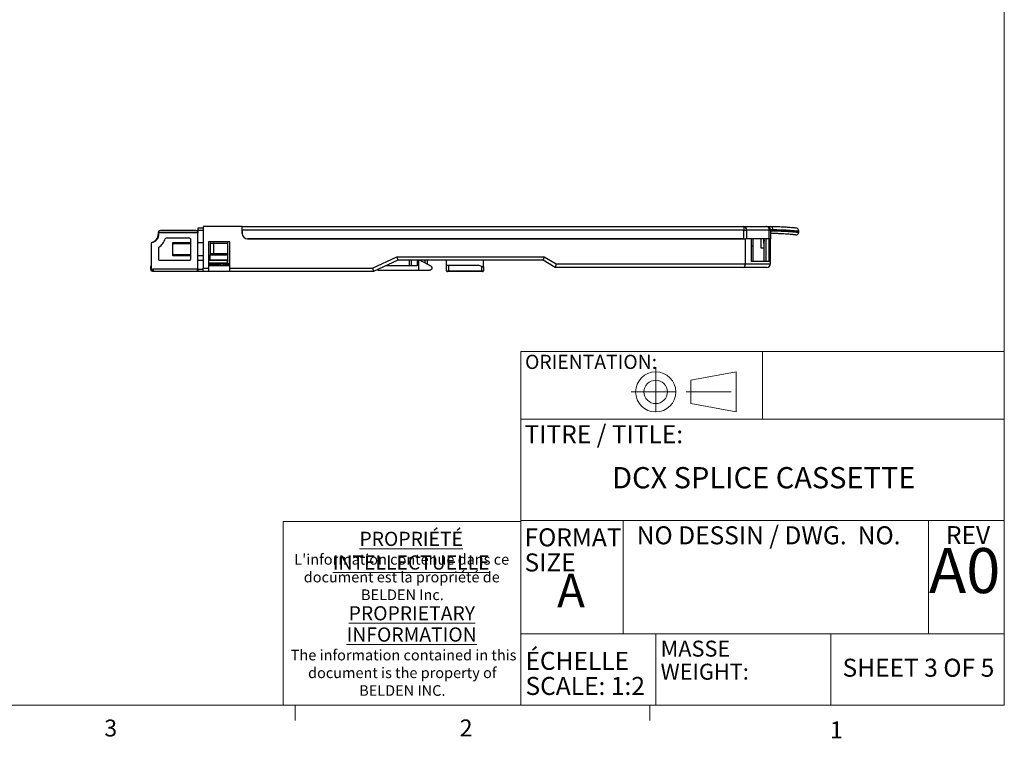
# Paper-space layout 'PF LC-24f' of a CAD drawing. Units: inches. Extents: x 0.3 to 10.6, y 0.2 to 8.2.
# Drawn here: x 5.2 to 10.6, y 0.2 to 4.2 of the extents above; entities that cross this region are included whole.
import ezdxf

# ---------------------------------------------------------------- set-up
doc = ezdxf.new("R2010")
doc.units = ezdxf.units.IN
doc.header["$MEASUREMENT"] = 0
doc.linetypes.add('CENTERX2', pattern=[0.8, 0.5, -0.1, 0.1, -0.1])
doc.styles.add('SLDTEXTSTYLE0', font='TXT', dxfattribs={"width": 0.75})
doc.styles.add('SLDTEXTSTYLE1', font='TXT', dxfattribs={"width": 0.6875})
doc.styles.add('SLDTEXTSTYLE2', font='TXT', dxfattribs={"width": 0.690476})

# ---------------------------------------------------------------- blocks, each defined once
blk = doc.blocks.new('ORIENTATION')
at = {"color": 7, "linetype": 'CENTERX2', "lineweight": 18}
for p, q in [((26.351, 1.003), (26.351, 0.456)), ((26.078, 0.729), (26.625, 0.729)), ((26.69, 0.729), (27.296, 0.729))]:
    blk.add_line(p, q, dxfattribs=at)
at = {"color": 7, "linetype": 'Continuous', "lineweight": 18}
for p, q in [((26.74, 0.859), (27.246, 0.953)), ((27.246, 0.506), (27.246, 0.953)), ((26.74, 0.6), (26.74, 0.859)), ((26.74, 0.6), (27.246, 0.506))]:
    blk.add_line(p, q, dxfattribs=at)
for radius in [0.223, 0.13]:
    blk.add_circle((26.351, 0.729), radius, dxfattribs=at)
blk = doc.blocks.new('SW_NOTE_10')
at = {"color": 0, "linetype": 'Continuous', "lineweight": 0, "char_height": 0.1, "attachment_point": 1, "style": 'SLDTEXTSTYLE0'}
for s, insert in [('ÉCHELLE', (0, 0.1289)), ('SCALE: 1:2', (0, -0.0105))]:
    blk.add_mtext(s, dxfattribs=dict(at, insert=insert))
blk = doc.blocks.new('SW_NOTE_11')
at = {"color": 0, "linetype": 'Continuous', "lineweight": 0, "char_height": 0.08858, "attachment_point": 1, "style": 'SLDTEXTSTYLE0'}
for s, insert in [('MASSE', (0, 0.1142)), ('WEIGHT:', (0, -0.0138))]:
    blk.add_mtext(s, dxfattribs=dict(at, insert=insert))
blk = doc.blocks.new('SW_NOTE_12')
at = {"color": 0, "linetype": 'Continuous', "lineweight": 0, "char_height": 0.1, "attachment_point": 1, "style": 'SLDTEXTSTYLE0'}
for s, insert in [('FORMAT', (0, 0.1289)), ('SIZE', (0, -0.0105))]:
    blk.add_mtext(s, dxfattribs=dict(at, insert=insert))
blk = doc.blocks.new('SW_NOTE_13')
at = {"color": 0, "linetype": 'Continuous', "lineweight": 0, "attachment_point": 2, "style": 'SLDTEXTSTYLE0'}
for s, insert, char_height in [('\\LPROPRIÉTÉ INTELLECTUELLE', (0.6902, 0.1015), 0.07874), ("L'information contenue dans ce", (0.6378, -0.0223), 0.059055), ('document est la propriété de', (0.638, -0.1207), 0.059055), ('BELDEN Inc.', (0.6415, -0.2191), 0.059055), ('\\LPROPRIETARY', (0.694, -0.3119), 0.07874), ('\\LINFORMATION', (0.693, -0.43), 0.07874), ('The information contained in this', (0.6483, -0.554), 0.059055), ('document is the property of', (0.6409, -0.6525), 0.059055), ('BELDEN INC.', (0.6409, -0.7509), 0.059055)]:
    blk.add_mtext(s, dxfattribs=dict(at, insert=insert, char_height=char_height))

psp = doc.layouts.new('PF LC-24f')

# ---------------------------------------------------------------- linework, layer by layer
at = {"color": 7, "linetype": 'Continuous', "lineweight": 18}
for p, q in [((10.6299, 0.3921), (10.6299, 8.1921)), ((7.945, 2.3564), (10.6299, 2.3564)), ((7.945, 2.3564), (7.945, 0.3921)), ((9.2875, 1.9807), (9.2875, 2.3564)), ((7.945, 1.9807), (10.6299, 1.9807)), ((6.6248, 1.4128), (7.945, 1.4128)), ((6.6248, 1.4128), (6.6248, 0.3921)), ((7.945, 1.4181), (10.6299, 1.4181)), ((8.5135, 1.4181), (8.5135, 0.7889)), ((10.2097, 1.4181), (10.2097, 0.7889)), ((7.945, 0.7889), (10.6299, 0.7889)), ((8.6943, 0.7889), (8.6943, 0.3921)), ((9.6663, 0.7889), (9.6663, 0.3921)), ((10.6299, 0.3921), (0.3299, 0.3921)), ((6.6922, 0.3921), (6.6922, 0.3073)), ((8.6609, 0.3921), (8.6609, 0.3073))]:
    psp.add_line(p, q, dxfattribs=at)
at = {"color": 7, "linetype": 'Continuous', "lineweight": 25}
for p, q in [((5.9315, 3.0212), (5.9315, 3.0153)), ((5.9354, 3.0212), (5.9315, 3.0212)), ((5.9315, 3.0153), (5.9315, 3.006)), ((5.9354, 3.0268), (5.9354, 3.017)), ((6.15, 3.0268), (5.9354, 3.0268)), ((5.9354, 3.017), (6.15, 3.017)), ((5.9354, 3.0097), (5.9354, 3.017)), ((5.9433, 3.0313), (5.9433, 3.0288)), ((5.9433, 3.0313), (6.0407, 3.0313)), ((5.9433, 3.0288), (5.9433, 3.0268)), ((5.9433, 3.0288), (5.963, 3.0288)), ((5.963, 3.0288), (5.963, 3.0268)), ((5.963, 3.0288), (6.0407, 3.0288)), ((5.9679, 3.029), (5.9679, 3.0288)), ((5.9802, 3.029), (5.9679, 3.029)), ((5.9802, 3.029), (5.9802, 3.0288)), ((5.9867, 3.029), (5.9802, 3.029)), ((5.9867, 3.029), (5.9867, 3.0288)), ((6.0178, 3.029), (5.9867, 3.029)), ((6.0178, 3.029), (6.0178, 3.0288)), ((6.0185, 3.029), (6.0185, 3.0288)), ((6.0407, 3.0313), (6.0407, 3.0288)), ((6.0407, 3.0313), (6.0427, 3.0313)), ((6.0427, 3.0313), (6.0427, 3.0288)), ((6.0427, 3.0313), (6.1402, 3.0313)), ((6.0427, 3.0288), (6.1205, 3.0288)), ((6.0738, 3.029), (6.0673, 3.029)), ((6.0673, 3.029), (6.0673, 3.0288)), ((6.0738, 3.029), (6.0738, 3.0288)), ((6.0832, 3.029), (6.0832, 3.0288)), ((6.1039, 3.029), (6.1039, 3.0288)), ((6.1179, 3.029), (6.1179, 3.0288)), ((6.1205, 3.0288), (6.1205, 3.0268)), ((6.1205, 3.0288), (6.1402, 3.0288)), ((6.1402, 3.0313), (6.1402, 3.0288)), ((6.1402, 3.0288), (6.1402, 3.0268)), ((6.15, 3.017), (6.15, 3.0268)), ((6.152, 3.0212), (6.15, 3.0212)), ((6.15, 3.017), (6.15, 2.8133)), ((6.1815, 3.0409), (6.152, 3.0409)), ((6.152, 3.0409), (6.152, 3.0283)), ((6.152, 3.0283), (6.152, 3.0153)), ((6.1815, 3.0283), (6.152, 3.0283)), ((6.1815, 3.0513), (6.1815, 2.82)), ((6.398, 3.0513), (6.1815, 3.0513)), ((6.398, 3.0513), (9.1831, 3.0513)), ((6.398, 3.012), (6.398, 3.0513)), ((6.398, 3.0302), (6.398, 3.012)), ((9.1831, 3.0302), (6.398, 3.0302)), ((9.1831, 3.0513), (9.1831, 3.0302)), ((9.1831, 3.0513), (9.3099, 3.0513)), ((9.1831, 3.0302), (9.1981, 3.0302)), ((9.1831, 2.9824), (9.1831, 3.0302)), ((9.1981, 3.0302), (9.1981, 2.9824)), ((9.3249, 3.0302), (9.1981, 3.0302)), ((9.3099, 3.0513), (9.3114, 3.0513)), ((9.3114, 3.0513), (9.3311, 3.0513)), ((9.3249, 2.9824), (9.3249, 3.0302)), ((9.3311, 3.0302), (9.3249, 3.0302)), ((9.3311, 3.0317), (9.3311, 3.0302)), ((9.3459, 3.0317), (9.3311, 3.0317)), ((9.3311, 3.0302), (9.3311, 2.9824)), ((9.4882, 3.0176), (9.4882, 3.0242)), ((9.4882, 3.0187), (9.4882, 3.0242)), ((9.4882, 3.0242), (9.4882, 3.0242)), ((5.8941, 2.9614), (5.8941, 2.9611)), ((5.8941, 2.8172), (5.8941, 2.9611)), ((6.1067, 2.9855), (5.9744, 2.9855)), ((6.0122, 2.9622), (6.1106, 2.9622)), ((6.0122, 2.9512), (6.0122, 2.9622)), ((6.1067, 2.954), (6.016, 2.954)), ((6.1106, 2.9816), (6.1106, 2.8674)), ((6.15, 2.9622), (6.1815, 2.9622)), ((6.3291, 2.9652), (6.211, 2.9652)), ((6.211, 2.9652), (6.211, 2.82)), ((6.2199, 2.9569), (6.2199, 2.9017)), ((6.2218, 2.9588), (6.2392, 2.9588)), ((6.2392, 2.9588), (6.2392, 2.8998)), ((6.2399, 2.9588), (6.2392, 2.9588)), ((6.2399, 2.8998), (6.2399, 2.9588)), ((6.2399, 2.9588), (6.3153, 2.9588)), ((6.3173, 2.9647), (6.3173, 2.9652)), ((6.3173, 2.9608), (6.3173, 2.9647)), ((6.3173, 2.8978), (6.3173, 2.9608)), ((6.3291, 2.82), (6.3291, 2.9652)), ((9.1831, 2.9824), (6.4276, 2.9824)), ((6.4276, 2.9824), (9.1919, 2.9824)), ((9.1919, 2.8437), (9.1919, 2.9824)), ((9.2264, 2.9824), (9.1919, 2.9824)), ((9.3249, 2.9824), (9.1981, 2.9824)), ((9.2264, 2.8574), (9.2264, 2.9824)), ((9.2327, 2.9824), (9.2327, 2.9441)), ((9.2779, 2.9824), (9.2779, 2.9323)), ((9.2937, 2.9556), (9.2937, 2.9824)), ((9.2966, 2.9552), (9.2937, 2.9556)), ((9.2966, 2.9756), (9.2947, 2.9615)), ((9.2966, 2.8574), (9.2966, 2.9824)), ((9.3065, 2.9824), (9.3065, 2.8574)), ((9.3248, 2.8574), (9.3248, 2.9824)), ((9.3311, 2.9824), (9.3248, 2.9824)), ((9.3311, 2.8437), (9.3311, 2.9824)), ((5.9335, 2.9326), (5.9335, 2.8674)), ((6.012, 2.8989), (6.012, 2.9501)), ((6.2392, 2.8998), (6.2218, 2.8998)), ((6.2399, 2.8998), (6.2392, 2.8998)), ((6.3153, 2.8998), (6.2399, 2.8998)), ((9.2264, 2.9441), (9.2327, 2.9441)), ((9.2327, 2.9441), (9.2327, 2.8574)), ((9.2779, 2.9323), (9.2923, 2.9323)), ((9.2923, 2.9323), (9.2966, 2.9366)), ((5.9374, 2.8635), (6.1067, 2.8635)), ((6.0122, 2.8874), (6.0122, 2.8977)), ((6.1106, 2.8874), (6.0122, 2.8874)), ((6.016, 2.8949), (6.1067, 2.8949)), ((6.1815, 2.8874), (6.15, 2.8874)), ((6.15, 2.8632), (6.1815, 2.8632)), ((6.1815, 2.8622), (6.15, 2.8622)), ((6.219, 2.8919), (6.211, 2.8919)), ((6.219, 2.8648), (6.211, 2.8648)), ((6.211, 2.8632), (6.3163, 2.8632)), ((6.3163, 2.8622), (6.211, 2.8622)), ((6.3163, 2.8433), (6.211, 2.8433)), ((6.219, 2.8919), (6.219, 2.8648)), ((6.2207, 2.8919), (6.219, 2.8919)), ((6.219, 2.8648), (6.2207, 2.8648)), ((6.2207, 2.8648), (6.2207, 2.8919)), ((6.3153, 2.8919), (6.2207, 2.8919)), ((6.3153, 2.8648), (6.2207, 2.8648)), ((6.3163, 2.8622), (6.3163, 2.8632)), ((6.3163, 2.8492), (6.3163, 2.8622)), ((6.3163, 2.8433), (6.3163, 2.8492)), ((6.3173, 2.8472), (6.3163, 2.8472)), ((6.3173, 2.8433), (6.3163, 2.8433)), ((6.3173, 2.8939), (6.3173, 2.8978)), ((6.3173, 2.8629), (6.3173, 2.8939)), ((6.3173, 2.843), (6.3173, 2.8629)), ((7.122, 2.82), (7.2571, 2.883)), ((7.2615, 2.8634), (7.1264, 2.8004)), ((7.2571, 2.883), (8.0738, 2.883)), ((8.0685, 2.8634), (7.2615, 2.8634)), ((7.3263, 2.8319), (7.3263, 2.8634)), ((7.3697, 2.8552), (7.3697, 2.8319)), ((7.4247, 2.8634), (7.4247, 2.8423)), ((7.5331, 2.8368), (7.5331, 2.8634)), ((7.7378, 2.826), (7.7378, 2.8634)), ((8.1367, 2.824), (8.0685, 2.8634)), ((8.0738, 2.883), (8.142, 2.8437)), ((8.142, 2.8437), (9.1919, 2.8437)), ((9.1919, 2.8437), (9.3311, 2.8437)), ((9.3248, 2.8574), (9.2264, 2.8574)), ((5.8941, 2.831), (5.8882, 2.831)), ((5.8882, 2.831), (5.8882, 2.827)), ((5.8882, 2.827), (5.8882, 2.8133)), ((5.8941, 2.827), (5.8882, 2.827)), ((5.8941, 2.8172), (5.8941, 2.8149)), ((5.898, 2.8133), (5.9039, 2.8133)), ((5.898, 2.8093), (5.8981, 2.8093)), ((5.898, 2.8034), (5.9, 2.8034)), ((5.9, 2.809), (5.9039, 2.809)), ((5.9, 2.8034), (5.9, 2.809)), ((5.9039, 2.8034), (5.9, 2.8034)), ((6.15, 2.8133), (5.9039, 2.8133)), ((5.9039, 2.8133), (5.9039, 2.8034)), ((5.9039, 2.8034), (6.15, 2.8034)), ((6.15, 2.8034), (6.15, 2.8133)), ((6.15, 2.809), (6.152, 2.809)), ((6.152, 2.8149), (6.152, 2.8147)), ((6.152, 2.8147), (6.1815, 2.8147)), ((6.152, 2.8147), (6.152, 2.8021)), ((6.152, 2.8021), (6.1815, 2.8021)), ((6.1815, 2.82), (6.211, 2.82)), ((6.1815, 2.8004), (6.1815, 2.82)), ((6.211, 2.8004), (6.1815, 2.8004)), ((6.211, 2.8374), (6.2616, 2.8374)), ((6.211, 2.8365), (6.2186, 2.8338)), ((6.211, 2.8338), (6.3291, 2.8338)), ((6.211, 2.82), (6.211, 2.8004)), ((6.3291, 2.8004), (6.211, 2.8004)), ((6.3153, 2.8428), (6.2265, 2.8338)), ((6.2657, 2.8338), (6.3153, 2.8388)), ((6.3008, 2.8374), (6.3037, 2.8374)), ((6.3037, 2.8374), (6.3163, 2.8374)), ((6.3153, 2.8388), (6.3153, 2.8428)), ((6.3163, 2.8374), (6.3291, 2.8374)), ((6.3173, 2.843), (6.3171, 2.843)), ((6.3173, 2.843), (6.3173, 2.839)), ((6.3173, 2.839), (6.3291, 2.839)), ((6.3291, 2.82), (7.122, 2.82)), ((6.3291, 2.8004), (6.3291, 2.82)), ((7.1264, 2.8004), (6.3291, 2.8004)), ((7.1531, 2.8082), (7.1433, 2.8082)), ((7.1531, 2.8082), (7.3796, 2.8082)), ((7.3697, 2.8319), (7.1939, 2.8319)), ((7.3796, 2.8082), (7.4385, 2.8082)), ((7.5331, 2.8053), (7.5331, 2.8368)), ((7.5331, 2.8368), (7.543, 2.8368)), ((7.5331, 2.8053), (7.543, 2.8053)), ((7.543, 2.8004), (7.538, 2.8004)), ((7.543, 2.8368), (7.543, 2.8053)), ((7.543, 2.8368), (7.7083, 2.8368)), ((7.543, 2.8053), (7.728, 2.8053)), ((7.543, 2.8053), (7.543, 2.8004)), ((7.728, 2.8004), (7.543, 2.8004)), ((7.728, 2.8296), (7.7083, 2.8368)), ((7.728, 2.8053), (7.728, 2.8296)), ((7.728, 2.8053), (7.7378, 2.8053)), ((7.728, 2.8053), (7.728, 2.8004)), ((7.7329, 2.8004), (7.728, 2.8004)), ((7.7378, 2.826), (7.7378, 2.8053)), ((9.1837, 2.824), (8.1367, 2.824)), ((9.3114, 2.824), (9.1837, 2.824))]:
    psp.add_line(p, q, dxfattribs=at)
at = {"color": 8, "linetype": 'Continuous', "lineweight": 25}
for p, q in [((5.9354, 3.0153), (5.9315, 3.0153)), ((6.152, 3.0153), (6.15, 3.0153)), ((6.211, 2.8492), (6.3163, 2.8492)), ((6.3037, 2.8433), (6.3037, 2.8416)), ((7.3361, 2.8634), (7.3361, 2.8319)), ((7.3796, 2.8082), (7.3796, 2.8634)), ((7.4148, 2.8476), (7.4148, 2.8634)), ((5.8941, 2.8149), (5.8948, 2.8149)), ((6.15, 2.8149), (6.152, 2.8149)), ((6.3037, 2.8377), (6.3037, 2.8374)), ((6.3291, 2.843), (6.3173, 2.843)), ((7.1531, 2.8128), (7.1531, 2.8082))]:
    psp.add_line(p, q, dxfattribs=at)
at = {"color": 7, "linetype": 'Continuous', "lineweight": 25, "flags": 128}
for points in [[(9.4718, 3.004), (9.4749, 3.004), (9.4771, 3.0044)], [(7.2571, 2.883), (7.2579, 2.8792), (7.2588, 2.8755), (7.2595, 2.8721), (7.2602, 2.8691), (7.2607, 2.8667), (7.2611, 2.8649), (7.2614, 2.8637), (7.2615, 2.8634)], [(7.3842, 2.8639), (7.4058, 2.8524), (7.4262, 2.8415), (7.4444, 2.8319)], [(8.0738, 2.883), (8.0728, 2.8792), (8.0718, 2.8755), (8.0709, 2.8721), (8.0701, 2.8691), (8.0694, 2.8667), (8.0689, 2.8649), (8.0686, 2.8637), (8.0685, 2.8634)], [(8.142, 2.8437), (8.141, 2.8398), (8.14, 2.8361), (8.1391, 2.8327), (8.1383, 2.8297), (8.1376, 2.8273), (8.1371, 2.8255), (8.1368, 2.8244), (8.1367, 2.824)], [(7.122, 2.82), (7.1229, 2.8162), (7.1237, 2.8125), (7.1244, 2.8091), (7.1251, 2.8061), (7.1256, 2.8037), (7.126, 2.8019), (7.1263, 2.8007), (7.1264, 2.8004)], [(7.728, 2.8296), (7.7299, 2.8289), (7.7318, 2.8282), (7.7335, 2.8276), (7.735, 2.8271), (7.7362, 2.8266), (7.7371, 2.8263), (7.7376, 2.8261), (7.7378, 2.826)]]:
    psp.add_lwpolyline(points, dxfattribs=at)
at = {"color": 7, "linetype": 'Continuous', "lineweight": 25}
for centre, radius, start, end in [((5.8862, 3.0097), 0.0492, 279.2069, 0), ((6.4276, 3.012), 0.0295, 180, 270), ((9.1794, 3.0328), 0.0189, 351.9509, 78.578), ((9.3062, 3.0328), 0.0189, 351.9509, 78.578), ((9.3099, 3.0302), 0.0212, 0, 90), ((9.3114, 3.0317), 0.0197, 0, 90), ((9.3282, 3.0338), 0.0178, 353.0391, 80.7006), ((9.4685, 3.0242), 0.0197, 0, 83.7628), ((9.4685, 3.0242), 0.0197, 359.9747, 83.7474), ((9.4735, 3.0187), 0.0148, 284.2541, 359.9826), ((9.4735, 3.0187), 0.0148, 286.3146, 0.0154), ((5.8862, 3.006), 0.0453, 280.0154, 0), ((5.8862, 3.0097), 0.0886, 303.5862, 342.3149), ((5.9744, 2.9816), 0.00394, 90, 162.3149), ((6.016, 2.9501), 0.00393, 90.0503, 180.0501), ((6.1067, 2.9816), 0.00394, 0, 90), ((6.2218, 2.9569), 0.00197, 90, 180), ((9.2995, 2.9608), 0.00492, 172, 233.9703), ((5.9374, 2.9326), 0.00394, 123.5862, 180), ((6.016, 2.8989), 0.00393, 179.9477, 269.9497), ((6.2218, 2.9017), 0.00197, 180, 270), ((5.9374, 2.8674), 0.00394, 180, 270), ((6.1067, 2.8674), 0.00394, 270, 0), ((7.3796, 2.8552), 0.00984, 123.6808, 180), ((9.3114, 2.8437), 0.0197, 270, 0), ((5.898, 2.8133), 0.00984, 180, 270), ((5.898, 2.8172), 0.00394, 180, 270), ((5.898, 2.8133), 0.00394, 180, 270), ((7.538, 2.8053), 0.00492, 180, 270), ((7.7329, 2.8053), 0.00492, 270, 0)]:
    psp.add_arc(centre, radius, start, end, dxfattribs=at)
at = {"color": 8, "linetype": 'Continuous', "lineweight": 25}
psp.add_arc((9.4734, 3.0187), 0.0148, 284.2028, 0.002, dxfattribs=at)
at = {"color": 7, "linetype": 'Continuous', "lineweight": 25}
psp.add_ellipse((9.1837, 2.8437), major_axis=(0, 0.0197), ratio=0.414214, start_param=3.141593, end_param=4.712389, dxfattribs=at)
for points, knots in [([(6.0832, 3.029), (6.0822, 3.029), (6.0805, 3.029), (6.0782, 3.029), (6.0762, 3.029), (6.0746, 3.029), (6.0738, 3.029)], [0, 0, 0, 0, 0.340037, 0.560065, 0.780085, 1, 1, 1, 1]), ([(6.1039, 3.029), (6.1015, 3.029), (6.0967, 3.029), (6.0897, 3.029), (6.0856, 3.029), (6.0832, 3.029)], [0, 0, 0, 0, 0.27874, 0.558832, 1, 1, 1, 1]), ([(6.1179, 3.029), (6.1177, 3.029), (6.1174, 3.029), (6.1139, 3.029), (6.1091, 3.029), (6.1056, 3.029), (6.1039, 3.029)], [0, 0, 0, 0, 0.2804807, 0.559642, 0.7797476, 1, 1, 1, 1]), ([(9.3311, 3.0513), (9.3327, 3.0513), (9.3445, 3.0513), (9.3651, 3.051), (9.3911, 3.05), (9.4139, 3.0487), (9.433, 3.0473), (9.4483, 3.046), (9.4598, 3.0449), (9.4678, 3.0441), (9.4697, 3.0438), (9.4707, 3.0437)], [0, 0, 0, 0, 0.018972, 0.140014, 0.261057, 0.385681, 0.510305, 0.630924, 0.751541, 0.875771, 1, 1, 1, 1]), ([(9.3311, 3.0267), (9.3318, 3.0267), (9.3432, 3.0268), (9.3643, 3.0267), (9.3922, 3.0259), (9.4172, 3.0247), (9.4387, 3.0233), (9.4564, 3.0218), (9.4705, 3.0205), (9.4808, 3.0195), (9.4864, 3.0189), (9.4877, 3.0187), (9.4882, 3.0187)], [0, 0, 0, 0, 0.007063, 0.12004, 0.23302, 0.349227, 0.465435, 0.579881, 0.694326, 0.812093, 0.92986, 1, 1, 1, 1]), ([(9.4718, 3.004), (9.4713, 3.0041), (9.4701, 3.0042), (9.4648, 3.0048), (9.4552, 3.0058), (9.4417, 3.0071), (9.4197, 3.0089), (9.3917, 3.0106), (9.3592, 3.0118), (9.3405, 3.0119), (9.3311, 3.012)], [0, 0, 0, 0, 0.073137, 0.192413, 0.311688, 0.434361, 0.557034, 0.775786, 0.887895, 1, 1, 1, 1]), ([(9.4882, 3.0242), (9.4873, 3.0243), (9.4854, 3.0245), (9.4775, 3.0253), (9.4658, 3.0264), (9.4502, 3.0277), (9.4309, 3.029), (9.408, 3.0303), (9.3815, 3.0313), (9.3598, 3.0316), (9.3475, 3.0317), (9.3459, 3.0317)], [0, 0, 0, 0, 0.120881, 0.241762, 0.36617, 0.490578, 0.611453, 0.732327, 0.856717, 0.981106, 1, 1, 1, 1]), ([(6.1106, 2.9579), (6.1106, 2.9574), (6.1105, 2.9564), (6.1095, 2.9551), (6.1082, 2.9542), (6.1072, 2.9541), (6.1067, 2.954)], [0, 0, 0, 0, 0.24893, 0.499555, 0.748921, 1, 1, 1, 1]), ([(6.3173, 2.9608), (6.3173, 2.9605), (6.3173, 2.9601), (6.317, 2.9597), (6.3167, 2.9593), (6.3161, 2.9589), (6.3156, 2.9589), (6.3153, 2.9588)], [0, 0, 0, 0, 0.248921, 0.370768, 0.497597, 0.749642, 1, 1, 1, 1]), ([(9.4715, 3.004), (9.4716, 3.004), (9.4717, 3.004), (9.4718, 3.004), (9.4718, 3.004)], [0, 0, 0, 0, 0.249837, 1, 1, 1, 1]), ([(6.3153, 2.8998), (6.3156, 2.8997), (6.3161, 2.8997), (6.3168, 2.8992), (6.3172, 2.8986), (6.3173, 2.8981), (6.3173, 2.8978)], [0, 0, 0, 0, 0.2539982, 0.5035725, 0.7539929, 1, 1, 1, 1]), ([(6.1067, 2.8949), (6.1072, 2.8949), (6.1082, 2.8948), (6.1095, 2.8939), (6.1105, 2.8926), (6.1106, 2.8915), (6.1106, 2.891)], [0, 0, 0, 0, 0.24935, 0.500167, 0.749359, 1, 1, 1, 1]), ([(6.3173, 2.8939), (6.3173, 2.8936), (6.3173, 2.8932), (6.317, 2.8928), (6.3167, 2.8924), (6.3161, 2.892), (6.3156, 2.8919), (6.3153, 2.8919)], [0, 0, 0, 0, 0.250684, 0.373024, 0.500045, 0.751351, 1, 1, 1, 1]), ([(6.3153, 2.8648), (6.3156, 2.8648), (6.316, 2.8648), (6.3165, 2.8645), (6.3168, 2.8642), (6.3172, 2.8636), (6.3173, 2.8631), (6.3173, 2.8629)], [0, 0, 0, 0, 0.251929, 0.374608, 0.501751, 0.752577, 1, 1, 1, 1]), ([(5.9, 2.809), (5.8993, 2.8091), (5.8978, 2.8093), (5.8961, 2.8103), (5.8951, 2.8116), (5.8945, 2.8127), (5.8942, 2.8138), (5.8941, 2.8146), (5.8941, 2.8149)], [0, 0, 0, 0, 0.275942, 0.553658, 0.680236, 0.79517, 0.900759, 1, 1, 1, 1]), ([(6.3171, 2.843), (6.317, 2.843), (6.3169, 2.843), (6.3165, 2.8429), (6.316, 2.8429), (6.3156, 2.8428), (6.3153, 2.8428)], [0, 0, 0, 0, 0.192896, 0.42389, 0.692965, 1, 1, 1, 1]), ([(6.3173, 2.839), (6.3173, 2.839), (6.3173, 2.839), (6.317, 2.839), (6.3167, 2.839), (6.3161, 2.8389), (6.3156, 2.8389), (6.3153, 2.8388)], [0, 0, 0, 0, 0.250647, 0.372992, 0.500021, 0.751337, 1, 1, 1, 1]), ([(7.4444, 2.8319), (7.4458, 2.8309), (7.4482, 2.8293), (7.4502, 2.8256), (7.4511, 2.8223), (7.451, 2.819), (7.4501, 2.8157), (7.4481, 2.8124), (7.4448, 2.8096), (7.4413, 2.8084), (7.4391, 2.8083), (7.4385, 2.8082)], [0, 0, 0, 0, 0.168939, 0.273522, 0.35975, 0.446317, 0.526017, 0.636481, 0.78466, 0.93606, 1, 1, 1, 1])]:
    psp.add_open_spline(points, degree=3, knots=knots, dxfattribs=at)

# ---------------------------------------------------------------- block references
at = {"color": 7, "linetype": 'Continuous', "xscale": 0.5, "yscale": 0.5, "zscale": 0.5}
psp.add_blockref('ORIENTATION', (-4.4814, 1.7676), dxfattribs=at)
at = {"color": 7, "linetype": 'Continuous', "lineweight": 0}
for name, p in [('SW_NOTE_13', (6.646, 1.2536)), ('SW_NOTE_12', (7.9657, 1.2452)), ('SW_NOTE_10', (7.9709, 0.5591)), ('SW_NOTE_11', (8.7213, 0.6358))]:
    psp.add_blockref(name, p, dxfattribs=at)

# ---------------------------------------------------------------- texts
for s, insert, char_height, attachment_point, style in [('ORIENTATION:', (7.9685, 2.3382), 0.07874, 1, 'SLDTEXTSTYLE0'), ('TITRE / TITLE:', (7.9657, 1.9469), 0.1, 1, 'SLDTEXTSTYLE0'), ('DCX SPLICE CASSETTE', (9.2941, 1.7145), 0.11811, 2, 'SLDTEXTSTYLE0'), ('NO DESSIN / DWG.  NO.', (8.5886, 1.3854), 0.1, 1, 'SLDTEXTSTYLE2'), ('REV', (10.3057, 1.3865), 0.1, 1, 'SLDTEXTSTYLE0'), ('A0', (10.4096, 1.2644), 0.25, 2, 'SLDTEXTSTYLE0'), ('A', (8.146, 1.122), 0.1875, 1, 'SLDTEXTSTYLE0'), ('SHEET 3 OF 5', (10.1529, 0.6498), 0.1, 2, 'SLDTEXTSTYLE1'), ('3', (5.6324, 0.3116), 0.0937, 1, 'SLDTEXTSTYLE0'), ('2', (7.606, 0.3124), 0.0937, 1, 'SLDTEXTSTYLE0'), ('1', (9.662, 0.3014), 0.0937, 1, 'SLDTEXTSTYLE0')]:
    psp.add_mtext(s, dxfattribs=dict(at, insert=insert, char_height=char_height, attachment_point=attachment_point, style=style))

doc.saveas('drawing.dxf')
